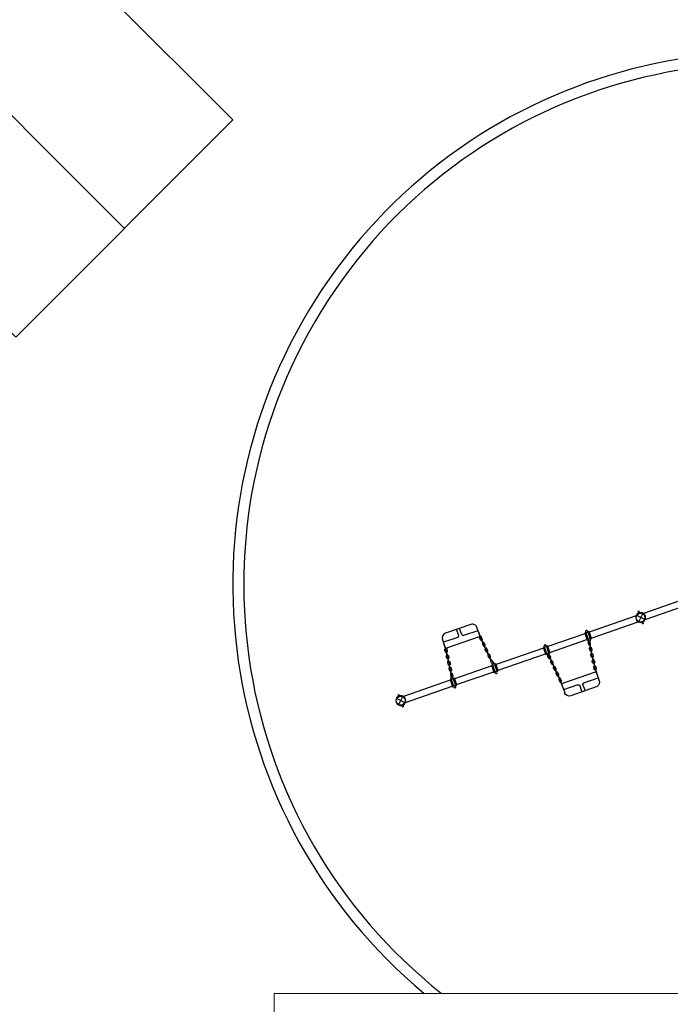
# Model space of a CAD drawing. Units: feet. Extents: x 479652 to 482303, y 1629397 to 1630443.
# Drawn here: x 480969 to 480999, y 1629757 to 1629802 of the extents above; entities that cross this region are included whole.
import ezdxf

# ---------------------------------------------------------------- set-up
doc = ezdxf.new("R2010")
doc.units = ezdxf.units.FT
doc.header["$LTSCALE"] = 0.5
doc.header["$MEASUREMENT"] = 0
doc.linetypes.add('HIDDEN', pattern=[0.375, 0.25, -0.125])
for name, color, linetype in [('BH-PAVILION', 4, 'Continuous'), ('BH-WALKS', 2, 'Continuous'), ('CADdetails-1-FINE', 1, 'Continuous'), ('PW_STRUCTURE', 1, 'Continuous')]:
    doc.layers.add(name, color=color, linetype=linetype)
doc.layers.add('GravityWall', color=2, linetype='Continuous', lineweight=13)

# ---------------------------------------------------------------- blocks, each defined once
blk = doc.blocks.new('32x32 pavilion')
at = {"layer": 'BH-PAVILION', "linetype": 'HIDDEN'}
for p, q in [((-2, 2), (2, -2)), ((2, 2), (-2, -2))]:
    blk.add_line(p, q, dxfattribs=at)
at = {"layer": 'BH-PAVILION'}
blk.add_lwpolyline([(-7, -15), (-7, -7), (-15, -7), (-15, 7), (-7, 7), (-7, 15), (7, 15), (7, 7), (15, 7), (15, -7), (7, -7), (7, -15)], close=True, dxfattribs=at)
for points in [[(0, 15), (0, 2)], [(-2, 2), (-7, 7)], [(2, 2), (7, 7)], [(-2, 0), (-15, 0)], [(15, 0), (2, 0)], [(-7, -7), (-2, -2)], [(0, -2), (0, -15)], [(2, -2), (7, -7)]]:
    blk.add_lwpolyline(points, dxfattribs=at)
at = {"layer": 'BH-PAVILION', "linetype": 'HIDDEN'}
blk.add_lwpolyline([(-2, 2), (2, 2), (2, -2), (-2, -2)], close=True, dxfattribs=at)

msp = doc.modelspace()

# ---------------------------------------------------------------- linework, layer by layer
at = {"layer": 'BH-WALKS'}
for radius, start, end in [(24.27, 338.7162, 230.1601), (23.77, 337.7213, 231.6273)]:
    msp.add_arc((481003.245, 1629776.171), radius, start, end, dxfattribs=at)
at = {"layer": 'CADdetails-1-FINE'}
for p, q in [((480989.837, 1629774.352), (480988.673, 1629773.951)), ((480989.281, 1629773.854), (480989.186, 1629774.128)), ((480989.418, 1629773.901), (480989.323, 1629774.175)), ((480989.51, 1629773.856), (480990.161, 1629774.08)), ((480990.255, 1629773.806), (480990.114, 1629774.217)), ((480988.679, 1629773.263), (480988.538, 1629773.674)), ((480989.236, 1629773.762), (480988.585, 1629773.537)), ((480990.255, 1629773.806), (480988.679, 1629773.263)), ((480988.679, 1629773.253), (480988.612, 1629773.448)), ((480995.546, 1629772.191), (480993.971, 1629771.646)), ((480995.518, 1629772.282), (480995.586, 1629772.087)), ((480995.546, 1629772.191), (480995.689, 1629771.78)), ((480994.991, 1629771.692), (480995.641, 1629771.917)), ((480993.971, 1629771.646), (480994.114, 1629771.235)), ((480994.717, 1629771.597), (480994.066, 1629771.372)), ((480995.554, 1629771.503), (480994.39, 1629771.1)), ((480994.809, 1629771.552), (480994.904, 1629771.278)), ((480994.946, 1629771.599), (480995.041, 1629771.325))]:
    msp.add_line(p, q, dxfattribs=at)
for points in [[(480990.205, 1629774, 0.749737), (480990.19, 1629773.995), (480990.263, 1629773.784, 0.749737), (480990.278, 1629773.789)], [(480988.612, 1629773.448, 0.749737), (480988.597, 1629773.443), (480988.67, 1629773.233, 0.749737), (480988.685, 1629773.238)], [(480995.586, 1629772.087, 0.749737), (480995.601, 1629772.092), (480995.528, 1629772.302, 0.749737), (480995.513, 1629772.297)], [(480993.993, 1629771.535, 0.749737), (480994.008, 1629771.54), (480993.935, 1629771.751, 0.749737), (480993.92, 1629771.746)]]:
    msp.add_lwpolyline(points, format="xyb", close=True, dxfattribs=at)
for points in [[(480990.258, 1629773.799, 0.020601), (480990.254, 1629773.798, 0.414214), (480990.231, 1629773.734), (480990.268, 1629773.654, 0.366917), (480990.325, 1629773.629)], [(480990.837, 1629772.535), (480990.813, 1629772.585, -0.344098), (480990.778, 1629772.603), (480990.741, 1629772.683, -0.344098), (480990.749, 1629772.722), (480990.69, 1629772.848, -0.344098), (480990.655, 1629772.866), (480990.619, 1629772.942, -0.344098), (480990.628, 1629772.981), (480990.567, 1629773.111, -0.344098), (480990.532, 1629773.129), (480990.494, 1629773.209, -0.344098), (480990.503, 1629773.247), (480990.444, 1629773.374, -0.344098), (480990.408, 1629773.392), (480990.373, 1629773.468, -0.344098), (480990.382, 1629773.507), (480990.318, 1629773.643, -0.344098), (480990.282, 1629773.661), (480990.245, 1629773.741, -0.435177), (480990.263, 1629773.785)], [(480990.339, 1629773.635, 0.366917), (480990.355, 1629773.695), (480990.318, 1629773.775, 0.297527), (480990.273, 1629773.802, 0.297527)], [(480990.444, 1629773.374, -1), (480990.458, 1629773.381, 0.344098), (480990.467, 1629773.419), (480990.431, 1629773.496, 0.344098), (480990.396, 1629773.514), (480990.332, 1629773.65, 0.344098), (480990.341, 1629773.688), (480990.303, 1629773.768, 0.265801), (480990.277, 1629773.787, 0.265801)], [(480990.318, 1629773.643, -1), (480990.332, 1629773.65, 922816629995.175781)], [(480990.375, 1629773.521, 0.366917), (480990.359, 1629773.462), (480990.394, 1629773.385, 0.366917), (480990.451, 1629773.36, 0.366917)], [(480990.396, 1629773.514, -1), (480990.382, 1629773.507, 922816629995.175781)], [(480990.465, 1629773.366, 0.366917), (480990.481, 1629773.426), (480990.445, 1629773.502, 0.366917), (480990.389, 1629773.528)], [(480995.204, 1629773.595, 0.366917), (480995.176, 1629773.54), (480995.195, 1629773.454, 0.366917), (480995.245, 1629773.417)], [(480995.195, 1629773.633), (480995.208, 1629773.579, 0.344098), (480995.191, 1629773.543), (480995.211, 1629773.457, 0.344098), (480995.241, 1629773.432), (480995.273, 1629773.296, 0.344098), (480995.256, 1629773.26), (480995.275, 1629773.178, 0.344098), (480995.306, 1629773.153), (480995.338, 1629773.013, 0.344098), (480995.321, 1629772.977), (480995.341, 1629772.891, 0.344098), (480995.372, 1629772.866), (480995.403, 1629772.73, 0.344098), (480995.387, 1629772.694), (480995.405, 1629772.612, 0.344098), (480995.436, 1629772.587), (480995.47, 1629772.441, 0.344098), (480995.453, 1629772.405), (480995.473, 1629772.319, 0.435115), (480995.514, 1629772.295)], [(480995.241, 1629773.432, -1), (480995.257, 1629773.436, 0.344098), (480995.273, 1629773.472), (480995.254, 1629773.558, 0.344098), (480995.223, 1629773.583), (480995.21, 1629773.638)], [(480995.262, 1629773.419, 0.366917), (480995.29, 1629773.474), (480995.27, 1629773.56, 0.366917), (480995.221, 1629773.597, 0.366917)], [(480988.716, 1629773.075, -0.366917), (480988.667, 1629773.112), (480988.647, 1629773.198, -0.297567), (480988.665, 1629773.247, -0.297567)], [(480988.795, 1629772.805, 1), (480988.779, 1629772.801, -0.344098), (480988.749, 1629772.826), (480988.73, 1629772.908, -0.344098), (480988.746, 1629772.944), (480988.713, 1629773.091, -0.344098), (480988.682, 1629773.116), (480988.662, 1629773.202, -0.259362), (480988.671, 1629773.232, -0.259362)], [(480988.679, 1629773.255, -0.020565), (480988.683, 1629773.256, -0.414214), (480988.74, 1629773.22), (480988.76, 1629773.134, -0.366917), (480988.731, 1629773.079)], [(480989.003, 1629771.902), (480988.99, 1629771.956, 0.344098), (480989.007, 1629771.992), (480988.987, 1629772.078, 0.344098), (480988.956, 1629772.103), (480988.925, 1629772.239, 0.344098), (480988.942, 1629772.275), (480988.923, 1629772.357, 0.344098), (480988.892, 1629772.382), (480988.86, 1629772.522, 0.344098), (480988.877, 1629772.558), (480988.857, 1629772.644, 0.344098), (480988.826, 1629772.669), (480988.795, 1629772.805, 0.344098), (480988.811, 1629772.841), (480988.792, 1629772.923, 0.344098), (480988.762, 1629772.948), (480988.728, 1629773.094, 0.344098), (480988.745, 1629773.13), (480988.725, 1629773.216, 0.435115), (480988.684, 1629773.24)], [(480988.728, 1629773.094, 1), (480988.713, 1629773.091, -922816629995.175781)], [(480990.496, 1629773.262, 0.366917), (480990.48, 1629773.202), (480990.518, 1629773.122, 0.366917), (480990.574, 1629773.097, 0.366917)], [(480990.567, 1629773.111, -1), (480990.581, 1629773.118, 0.344098), (480990.59, 1629773.156), (480990.553, 1629773.236, 0.344098), (480990.517, 1629773.254, -1), (480990.503, 1629773.247)], [(480990.588, 1629773.103, 0.366917), (480990.604, 1629773.163), (480990.567, 1629773.243, 0.366917), (480990.511, 1629773.269)], [(480990.711, 1629772.841, 0.366917), (480990.727, 1629772.9), (480990.692, 1629772.976, 0.366917), (480990.635, 1629773.002)], [(480995.309, 1629773.137, -0.366917), (480995.26, 1629773.174), (480995.241, 1629773.256, -0.366917), (480995.269, 1629773.311, -0.366917)], [(480995.257, 1629773.436), (480995.288, 1629773.299, -0.344098), (480995.319, 1629773.274), (480995.338, 1629773.192, -0.344098), (480995.321, 1629773.156, 1), (480995.306, 1629773.153)], [(480995.273, 1629773.296, 1), (480995.288, 1629773.299)], [(480995.285, 1629773.315, -0.366917), (480995.334, 1629773.278), (480995.353, 1629773.196, -0.366917), (480995.325, 1629773.141)], [(480995.375, 1629772.851, -0.366917), (480995.326, 1629772.888), (480995.306, 1629772.974, -0.366917), (480995.334, 1629773.029, -0.366917)], [(480995.338, 1629773.013, 1), (480995.353, 1629773.017, -0.344098), (480995.384, 1629772.992), (480995.404, 1629772.906, -0.344098), (480995.387, 1629772.87, 1), (480995.372, 1629772.866)], [(480995.35, 1629773.032, -0.366917), (480995.399, 1629772.995), (480995.419, 1629772.909, -0.366917), (480995.391, 1629772.854)], [(480988.783, 1629772.786, -0.366917), (480988.733, 1629772.823), (480988.714, 1629772.905, -0.366917), (480988.743, 1629772.96)], [(480988.746, 1629772.944, 1), (480988.762, 1629772.948, -922816629995.175781)], [(480988.758, 1629772.963, -0.366917), (480988.808, 1629772.926), (480988.827, 1629772.844, -0.366917), (480988.798, 1629772.789, -0.366917)], [(480988.848, 1629772.503, -0.366917), (480988.799, 1629772.54), (480988.779, 1629772.626, -0.366917), (480988.807, 1629772.681)], [(480988.86, 1629772.522, 1), (480988.845, 1629772.518, -0.344098), (480988.814, 1629772.543), (480988.794, 1629772.629, -0.344098), (480988.811, 1629772.665, 1), (480988.826, 1629772.669)], [(480988.822, 1629772.684, -0.366917), (480988.872, 1629772.647), (480988.892, 1629772.561, -0.366917), (480988.863, 1629772.506, -0.366917)], [(480990.621, 1629772.996, 0.366917), (480990.605, 1629772.936), (480990.641, 1629772.86, 0.366917), (480990.697, 1629772.834, 0.366917)], [(480990.764, 1629772.728), (480990.704, 1629772.855, 0.344098), (480990.713, 1629772.894), (480990.677, 1629772.97, 0.344098), (480990.642, 1629772.988, -1), (480990.628, 1629772.981)], [(480990.75, 1629772.721, 1), (480990.764, 1629772.727, -0.344098), (480990.799, 1629772.71), (480990.837, 1629772.63, -0.344098), (480990.828, 1629772.591), (480990.852, 1629772.54)], [(480993.441, 1629772.791, -0.366917), (480993.384, 1629772.816), (480993.347, 1629772.896, -0.366917), (480993.363, 1629772.956, -0.366917)], [(480993.448, 1629772.813, 1), (480993.434, 1629772.807, -0.344098), (480993.399, 1629772.825), (480993.362, 1629772.905, -0.344098), (480993.37, 1629772.943), (480993.346, 1629772.995)], [(480993.361, 1629773), (480993.385, 1629772.95, -0.344098), (480993.42, 1629772.932), (480993.457, 1629772.852, -0.344098), (480993.448, 1629772.813), (480993.508, 1629772.687, -0.344098), (480993.543, 1629772.669), (480993.579, 1629772.593, -0.344098), (480993.57, 1629772.554), (480993.631, 1629772.424, -0.344098), (480993.666, 1629772.406), (480993.704, 1629772.326, -0.344098), (480993.695, 1629772.288), (480993.754, 1629772.161, -0.344098), (480993.789, 1629772.143), (480993.825, 1629772.067, -0.344098), (480993.816, 1629772.028), (480993.88, 1629771.892, -0.344098), (480993.915, 1629771.874), (480993.953, 1629771.794, -0.435177), (480993.935, 1629771.751)], [(480993.394, 1629772.795, -1), (480993.409, 1629772.798, 0.344098), (480993.426, 1629772.834), (480993.406, 1629772.92, 0.344098), (480993.375, 1629772.945), (480993.362, 1629773)], [(480993.378, 1629772.964, -0.366917), (480993.434, 1629772.939), (480993.471, 1629772.859, -0.366917), (480993.455, 1629772.799)], [(480993.434, 1629772.807), (480993.494, 1629772.68, 0.344098), (480993.485, 1629772.641), (480993.52, 1629772.565, 0.344098), (480993.556, 1629772.547, -1), (480993.57, 1629772.554)], [(480993.487, 1629772.695, 0.366917), (480993.471, 1629772.635), (480993.506, 1629772.559, 0.366917), (480993.563, 1629772.533)], [(480993.577, 1629772.539, 0.366917), (480993.593, 1629772.599), (480993.557, 1629772.675, 0.366917), (480993.501, 1629772.701, 0.366917)], [(480995.44, 1629772.572, -0.366917), (480995.39, 1629772.609), (480995.371, 1629772.691, -0.366917), (480995.4, 1629772.746, -0.366917)], [(480995.403, 1629772.73, 1), (480995.419, 1629772.734, -0.344098), (480995.449, 1629772.709), (480995.468, 1629772.627, -0.344098), (480995.451, 1629772.591), (480995.485, 1629772.444, -0.344098), (480995.516, 1629772.419), (480995.536, 1629772.333, -0.259362), (480995.527, 1629772.303, -0.259362)], [(480995.415, 1629772.749, -0.366917), (480995.465, 1629772.712), (480995.483, 1629772.63, -0.366917), (480995.455, 1629772.575)], [(480995.451, 1629772.591, 1), (480995.436, 1629772.587, -922816629995.175781)], [(480988.913, 1629772.22, -0.366917), (480988.864, 1629772.257), (480988.845, 1629772.339, -0.366917), (480988.873, 1629772.394)], [(480988.941, 1629772.099), (480988.91, 1629772.236, -0.344098), (480988.879, 1629772.261), (480988.86, 1629772.343, -0.344098), (480988.877, 1629772.379, 1), (480988.892, 1629772.382)], [(480988.888, 1629772.398, -0.366917), (480988.938, 1629772.361), (480988.957, 1629772.279, -0.366917), (480988.929, 1629772.224, -0.366917)], [(480988.936, 1629772.116, 0.366917), (480988.908, 1629772.061), (480988.928, 1629771.975, 0.366917), (480988.977, 1629771.938, 0.366917)], [(480988.925, 1629772.239, 1), (480988.91, 1629772.236)], [(480988.956, 1629772.103, -1), (480988.941, 1629772.099, 0.344098), (480988.924, 1629772.063), (480988.944, 1629771.978, 0.344098), (480988.975, 1629771.953), (480988.988, 1629771.897)], [(480988.994, 1629771.941, 0.366917), (480989.022, 1629771.996), (480989.002, 1629772.081, 0.366917), (480988.953, 1629772.118)], [(480993.61, 1629772.432, 0.366917), (480993.594, 1629772.372), (480993.631, 1629772.292, 0.366917), (480993.687, 1629772.267)], [(480993.631, 1629772.424, -1), (480993.617, 1629772.417, 0.344098), (480993.608, 1629772.379), (480993.645, 1629772.299, 0.344098), (480993.681, 1629772.281, -1), (480993.695, 1629772.288)], [(480993.701, 1629772.273, 0.366917), (480993.718, 1629772.333), (480993.68, 1629772.413, 0.366917), (480993.624, 1629772.439, 0.366917)], [(480993.733, 1629772.169, 0.366917), (480993.717, 1629772.109), (480993.753, 1629772.033, 0.366917), (480993.809, 1629772.007)], [(480993.754, 1629772.161, -1), (480993.74, 1629772.154, 0.344098), (480993.731, 1629772.116), (480993.767, 1629772.04, 0.344098), (480993.802, 1629772.022), (480993.866, 1629771.885, 0.344098), (480993.857, 1629771.847), (480993.894, 1629771.767, 0.265801), (480993.921, 1629771.749, 0.265801)], [(480993.823, 1629772.014, 0.366917), (480993.839, 1629772.073), (480993.804, 1629772.15, 0.366917), (480993.747, 1629772.175, 0.366917)], [(480995.519, 1629772.281, -0.020565), (480995.515, 1629772.28, -0.414214), (480995.458, 1629772.315), (480995.438, 1629772.401, -0.366917), (480995.466, 1629772.456)], [(480995.47, 1629772.441, 1), (480995.485, 1629772.444, -922816629995.175781)], [(480995.482, 1629772.46, -0.366917), (480995.531, 1629772.423), (480995.551, 1629772.337, -0.297567), (480995.533, 1629772.288, -0.297567)], [(480988.99, 1629771.956, 1), (480988.975, 1629771.953)], [(480993.802, 1629772.022, -1), (480993.816, 1629772.028, 922816629995.175781)], [(480993.859, 1629771.9, 0.366917), (480993.843, 1629771.84), (480993.88, 1629771.76, 0.297527), (480993.925, 1629771.733, 0.297527)], [(480993.88, 1629771.892, -1), (480993.866, 1629771.885, 922816629995.175781)], [(480993.94, 1629771.736, 0.020601), (480993.944, 1629771.737, 0.414214), (480993.967, 1629771.801), (480993.93, 1629771.881, 0.366917), (480993.873, 1629771.906)]]:
    msp.add_lwpolyline(points, format="xyb", dxfattribs=at)
for points in [[(480990.517, 1629773.254), (480990.458, 1629773.381)], [(480990.642, 1629772.988), (480990.581, 1629773.118)], [(480995.321, 1629773.156), (480995.353, 1629773.017)], [(480988.811, 1629772.665), (480988.779, 1629772.801)], [(480995.387, 1629772.87), (480995.419, 1629772.734)], [(480988.877, 1629772.379), (480988.845, 1629772.518)], [(480993.556, 1629772.547), (480993.617, 1629772.417)], [(480993.681, 1629772.281), (480993.74, 1629772.154)]]:
    msp.add_lwpolyline(points, dxfattribs=at)
for centre, major_axis, start_param, end_param in [((480989.908, 1629774.146), (0.195, -0.095), 0.785398, 2.356195), ((480988.743, 1629773.745), (-0.095, -0.195), 3.926991, 5.497787), ((480989.486, 1629773.924), (0.0651, -0.0318), 3.926991, 5.497787), ((480989.212, 1629773.83), (0.0651, -0.0318), -0.785398, 0.785398)]:
    msp.add_ellipse(centre, major_axis=major_axis, ratio=1, start_param=start_param, end_param=end_param, dxfattribs=at)
at = {"layer": 'CADdetails-1-FINE', "extrusion": (0, 0, -1)}
for centre, major_axis, start_param, end_param in [((480995.014, 1629771.623), (0.0317, 0.0652), 3.926991, 5.497787), ((480995.483, 1629771.709), (0.095, 0.196), 0.785398, 2.356195), ((480994.319, 1629771.306), (-0.196, 0.095), 3.926991, 5.497787), ((480994.74, 1629771.528), (0.0317, 0.0652), -0.785398, 0.785398)]:
    msp.add_ellipse(centre, major_axis=major_axis, ratio=1, start_param=start_param, end_param=end_param, dxfattribs=at)
at = {"layer": 'GravityWall', "flags": 128}
msp.add_lwpolyline([(481034.859, 1629722.536), (481034.859, 1629757.536), (480980.859, 1629757.536), (480980.859, 1629756.536)], dxfattribs=at)
at = {"layer": 'PW_STRUCTURE'}
for p, q in [((480999.84, 1629775.593), (480997.708, 1629774.855)), ((480997.793, 1629774.585), (480999.933, 1629775.325)), ((480997.51, 1629774.952), (480997.465, 1629774.936)), ((480997.488, 1629774.871), (480997.465, 1629774.936)), ((480997.482, 1629774.887), (480997.482, 1629774.887)), ((480997.488, 1629774.944), (480997.51, 1629774.952)), ((480997.672, 1629774.851), (480997.494, 1629774.483)), ((480997.533, 1629774.885), (480997.51, 1629774.952)), ((480997.533, 1629774.887), (480997.51, 1629774.952)), ((480997.527, 1629774.902), (480997.527, 1629774.902)), ((480997.37, 1629774.738), (480995.236, 1629774)), ((480995.328, 1629773.732), (480997.469, 1629774.473)), ((480997.767, 1629774.578), (480997.4, 1629774.756)), ((480997.634, 1629774.448), (480997.657, 1629774.383)), ((480997.639, 1629774.432), (480997.639, 1629774.432)), ((480997.701, 1629774.398), (480997.657, 1629774.383)), ((480997.678, 1629774.465), (480997.701, 1629774.398)), ((480997.679, 1629774.464), (480997.701, 1629774.398)), ((480997.679, 1629774.391), (480997.701, 1629774.398)), ((480997.684, 1629774.448), (480997.684, 1629774.448)), ((480995.036, 1629773.931), (480993.345, 1629773.346)), ((480993.438, 1629773.079), (480995.129, 1629773.664)), ((480993.146, 1629773.277), (480990.983, 1629772.529)), ((480991.075, 1629772.261), (480993.239, 1629773.01)), ((480990.784, 1629772.46), (480989.093, 1629771.875)), ((480989.185, 1629771.608), (480990.876, 1629772.192)), ((480988.893, 1629771.806), (480986.761, 1629771.068)), ((480986.846, 1629770.798), (480988.986, 1629771.539)), ((480986.453, 1629770.97), (480986.821, 1629770.791)), ((480986.518, 1629771.15), (480986.563, 1629771.165)), ((480986.541, 1629771.083), (480986.518, 1629771.15)), ((480986.547, 1629770.697), (480986.725, 1629771.064)), ((480986.586, 1629771.1), (480986.563, 1629771.165)), ((480986.58, 1629771.116), (480986.58, 1629771.116)), ((480986.687, 1629770.663), (480986.71, 1629770.596)), ((480986.71, 1629770.596), (480986.755, 1629770.612)), ((480986.732, 1629770.677), (480986.755, 1629770.612)), ((480986.737, 1629770.661), (480986.737, 1629770.661))]:
    msp.add_line(p, q, dxfattribs=at)
for points in [[(480997.488, 1629774.944), (480997.516, 1629774.862)], [(480997.651, 1629774.473), (480997.679, 1629774.391)], [(480995.077, 1629773.98), (480995.026, 1629773.962), (480995.137, 1629773.638), (480995.189, 1629773.656)], [(480995.194, 1629773.67), (480995.089, 1629773.973)], [(480995.168, 1629774), (480995.273, 1629773.697)], [(480995.285, 1629773.689), (480995.337, 1629773.707), (480995.225, 1629774.031), (480995.173, 1629774.013)], [(480993.187, 1629773.326), (480993.135, 1629773.308), (480993.247, 1629772.985), (480993.299, 1629773.002)], [(480993.304, 1629773.016), (480993.199, 1629773.319)], [(480993.278, 1629773.346), (480993.383, 1629773.043)], [(480993.395, 1629773.036), (480993.447, 1629773.053), (480993.335, 1629773.377), (480993.283, 1629773.359)], [(480991.032, 1629772.218), (480991.084, 1629772.236), (480990.972, 1629772.56), (480990.921, 1629772.542)], [(480990.824, 1629772.509), (480990.773, 1629772.491), (480990.885, 1629772.167), (480990.936, 1629772.185)], [(480990.941, 1629772.199), (480990.836, 1629772.501)], [(480990.915, 1629772.529), (480991.02, 1629772.226)], [(480988.934, 1629771.855), (480988.883, 1629771.837), (480988.995, 1629771.513), (480989.046, 1629771.531)], [(480989.051, 1629771.545), (480988.946, 1629771.848)], [(480989.025, 1629771.875), (480989.13, 1629771.572)], [(480989.142, 1629771.564), (480989.194, 1629771.582), (480989.082, 1629771.906), (480989.03, 1629771.888)]]:
    msp.add_lwpolyline(points, dxfattribs=at)
for points in [[(480995.081, 1629773.97), (480995.177, 1629774.003), (480995.161, 1629774.049, 0.924662), (480995.065, 1629774.015)], [(480995.185, 1629773.667), (480995.201, 1629773.622, 1), (480995.297, 1629773.655), (480995.281, 1629773.7)], [(480993.191, 1629773.316), (480993.287, 1629773.349), (480993.271, 1629773.395, 0.924662), (480993.175, 1629773.362)], [(480993.295, 1629773.013), (480993.311, 1629772.968, 1), (480993.407, 1629773.001), (480993.391, 1629773.046)], [(480990.828, 1629772.498), (480990.924, 1629772.532), (480990.908, 1629772.578, 0.924662), (480990.812, 1629772.544)], [(480990.933, 1629772.196), (480990.948, 1629772.151, 1), (480991.044, 1629772.184), (480991.028, 1629772.229)], [(480988.938, 1629771.845), (480989.034, 1629771.878), (480989.018, 1629771.924, 0.924662), (480988.922, 1629771.891)], [(480989.043, 1629771.542), (480989.058, 1629771.497, 1), (480989.154, 1629771.53), (480989.138, 1629771.575)]]:
    msp.add_lwpolyline(points, format="xyb", close=True, dxfattribs=at)
for centre in [(480997.583, 1629774.667), (480986.636, 1629770.881), (480986.637, 1629770.88)]:
    msp.add_circle(centre, 0.206, dxfattribs=at)
for centre, radius, start, end in [((480997.582, 1629774.669), 0.223, 114.9299, 199.6336), ((480997.583, 1629774.667), 0.206, 289.1326, 109.0301), ((480997.584, 1629774.669), 0.223, 18.5291, 103.2328), ((480997.586, 1629774.676), 0.216, 17.2036, 104.406), ((480997.583, 1629774.666), 0.223, 198.8078, 283.2333), ((480997.591, 1629774.663), 0.216, 293.7567, 20.9591), ((480997.585, 1629774.666), 0.223, 294.9293, 19.3549), ((480986.629, 1629770.885), 0.216, 113.7567, 200.9591), ((480986.633, 1629770.872), 0.216, 197.2036, 284.406), ((480986.637, 1629770.882), 0.223, 18.5291, 103.2328), ((480986.638, 1629770.879), 0.223, 294.9293, 19.3549)]:
    msp.add_arc(centre, radius, start, end, dxfattribs=at)

# ---------------------------------------------------------------- block references
at = {"rotation": 45.00000000000001}
msp.add_blockref('32x32 pavilion', (480963.427, 1629803.008), dxfattribs=at)

doc.saveas('drawing.dxf')
